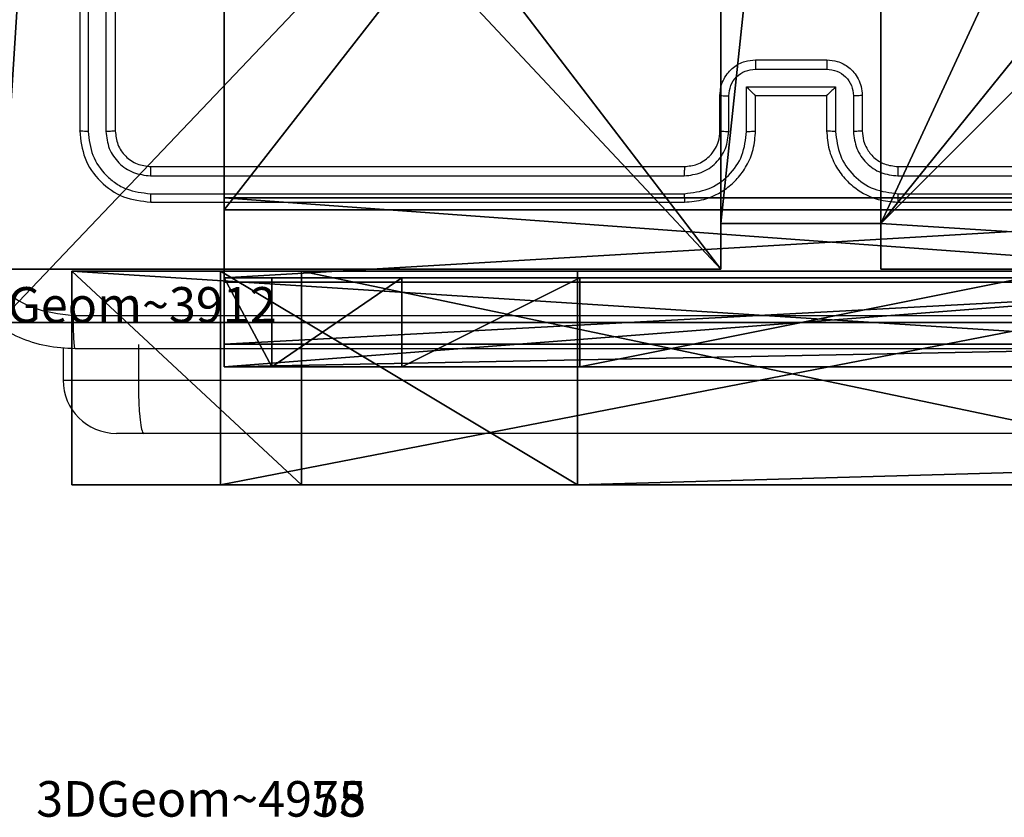
# Model space of a CAD drawing. Units: centimetres. Extents: x -321 to 371, y -319 to 318.
# Drawn here: x 6 to 11, y -120 to -116 of the extents above; entities that cross this region are included whole.
import ezdxf

# ---------------------------------------------------------------- set-up
doc = ezdxf.new("R2010")
doc.units = ezdxf.units.CM
doc.header["$LTSCALE"] = 2.54
doc.layers.get('0').update_dxf_attribs({"true_color": 0xff5454})
doc.layers.add('VP-EQ', color=7, linetype='Continuous', true_color=0x8a3492)

# ---------------------------------------------------------------- blocks, each defined once
blk = doc.blocks.new('3DGeom_4975_Defintion_1')
blk = doc.blocks.new('3DGeom_4958_Defintion_2')
blk = doc.blocks.new('liczyd_o_STEEL__WOODEN_LOW')
at = {"color": 0, "extrusion": (1, 1.89358e-15, 2.85092e-15)}
ref = blk.add_blockref('3DGeom_4958_Defintion_2', (57.2861, 293.5637, -23.7719), dxfattribs=dict(at, xscale=0.00545130001278374, yscale=0.00545130001278374, zscale=0.005451300012783734, rotation=225.6318284300324))
ref.add_attrib('Skp_ComponentInstanceName', '3DGeom~4958', (0, 0), dxfattribs={"height": 0.2})
ref = blk.add_blockref('3DGeom_4975_Defintion_1', (224.7134, 177.7805, -44.2056), dxfattribs=dict(at, xscale=0.005905449859739298, yscale=0.005905449859739298, zscale=0.005905449859739288, rotation=188.2160834102211))
ref.add_attrib('Skp_ComponentInstanceName', '3DGeom~4975', (0, 0), dxfattribs={"height": 0.2})
ref = blk.add_blockref('3DGeom_4975_Defintion_1', (246.8185, 144.9956, -12.9091), dxfattribs=dict(at, xscale=0.005905449859739288, yscale=0.005905449859739288, zscale=0.005905449859739288, rotation=179.9999999999999))
ref.add_attrib('Skp_ComponentInstanceName', '3DGeom~4975', (0, 0), dxfattribs={"height": 0.2})
ref = blk.add_blockref('3DGeom_4958_Defintion_2', (87.967, -271.4949, -54.1784), dxfattribs=dict(at, xscale=0.005451300012783741, yscale=0.005451300012783741, zscale=0.005451300012783734, rotation=71.58188386128165))
ref.add_attrib('Skp_ComponentInstanceName', '3DGeom~4958', (0, 0), dxfattribs={"height": 0.2})
blk = doc.blocks.new('Grupuj_117')
at = {"color": 18, "true_color": 0x010101}
for p, q in [((0, 1.2, 67.3436), (1.2911, 1.2, 26.2325)), ((18.7674, 1.2, 67.8603), (0, 1.2, 67.3436)), ((18.7674, 1.2, 67.8603), (0, 1.2, 67.3436)), ((0, 0, 67.3436), (0, 1.2, 67.3436)), ((0, 0, 67.3436), (0, 1.2, 67.3436)), ((0, 1.2, 67.3436), (1.2911, 1.2, 26.2325)), ((0.8361, 1.2, 10.1523), (2.8428, 1.2, 3.5047)), ((7.0303, 1.2, 19.8612), (0.8361, 1.2, 10.1523)), ((7.0303, 1.2, 19.8612), (0.8361, 1.2, 10.1523)), ((0.8361, 0, 10.1523), (0.8361, 1.2, 10.1523)), ((0.8361, 0, 10.1523), (0.8361, 1.2, 10.1523)), ((0.8361, 1.2, 10.1523), (2.8428, 1.2, 3.5047)), ((1.2911, 1.2, 26.2325), (7.0303, 1.2, 19.8612)), ((1.2911, 0, 26.2325), (1.2911, 1.2, 26.2325)), ((1.2911, 0, 26.2325), (1.2911, 1.2, 26.2325)), ((1.2911, 1.2, 26.2325), (7.0303, 1.2, 19.8612)), ((2.8428, 1.2, 3.5047), (45.4611, 1.2, 1.0936)), ((2.8428, 0, 3.5047), (2.8428, 1.2, 3.5047)), ((2.8428, 0, 3.5047), (2.8428, 1.2, 3.5047)), ((2.8428, 1.2, 3.5047), (45.4611, 1.2, 1.0936)), ((18.7674, 0, 67.8603), (0, 0, 67.3436)), ((0, 0, 67.3436), (1.2911, 0, 26.2325)), ((18.7674, 0, 67.8603), (0, 0, 67.3436)), ((0, 0, 67.3436), (1.2911, 0, 26.2325)), ((7.0303, 0, 19.8612), (0.8361, 0, 10.1523)), ((0.8361, 0, 10.1523), (2.8428, 0, 3.5047)), ((7.0303, 0, 19.8612), (0.8361, 0, 10.1523)), ((0.8361, 0, 10.1523), (2.8428, 0, 3.5047)), ((1.2911, 0, 26.2325), (7.0303, 0, 19.8612)), ((1.2911, 0, 26.2325), (7.0303, 0, 19.8612)), ((2.8428, 0, 3.5047), (45.4611, 0, 1.0936)), ((2.8428, 0, 3.5047), (45.4611, 0, 1.0936))]:
    blk.add_line(p, q, dxfattribs=at)
at = {"color": 0}
mesh = blk.add_polyface(dxfattribs=at)
corners = [(2.8428, 1.2, 3.5047), (53.7482, 1.2, 4.6819), (45.4611, 1.2, 1.0936), (0.8361, 1.2, 10.1523), (20.8501, 1.2, 36.8758), (41.8805, 1.2, 33.6677), (19.354, 1.2, 33.4764), (40.9233, 1.2, 35.0422), (41.2885, 1.2, 43.4543), (27.7222, 1.2, 40.2017), (23.7046, 1.2, 39.2518), (50.2779, 1.2, 45.6095), (53.1292, 1.2, 45.5313), (44.9159, 1.2, 44.324), (51.6928, 1.2, 45.7601), (1.2911, 1.2, 26.2325), (15.9537, 1.2, 29.1847), (17.0646, 1.2, 28.2185), (0, 1.2, 67.3436), (15.7179, 1.2, 34.1515), (17.8961, 1.2, 39.1009), (22.0522, 1.2, 42.5604), (26.8884, 1.2, 43.7038), (49.6653, 1.2, 49.1646), (51.7872, 1.2, 49.3904), (35.4556, 1.2, 67.1605), (18.7674, 1.2, 67.8603), (27.3959, 1.2, 71.024), (62.4865, 1.2, 1.0919), (80.5541, 1.2, 67.9401), (81.2091, 1.2), (43.5556, 1.2, 33.6677), (7.0303, 1.2, 19.8612), (18.5352, 1.2, 28.2883), (19.5496, 1.2, 29.3554), (44.5129, 1.2, 35.0422), (54.8877, 1.2, 46.1328), (55.1801, 1.2, 47.9683), (53.6955, 1.2, 49.0864)]
mesh.append_faces([[corners[k] for k in face] for face in [(0, 1, 2), (9, 4, 10), (12, 11, 14), (25, 26, 27), (28, 29, 30)]], dxfattribs={"vtx0": -1, "color": 0})
mesh.append_faces([[corners[k] for k in face] for face in [(4, 5, 6), (5, 4, 7), (7, 4, 8), (8, 4, 9), (11, 12, 13), (16, 18, 19), (19, 18, 20), (20, 18, 21), (21, 18, 22), (22, 18, 23), (23, 18, 24), (33, 15, 17), (31, 6, 5), (36, 35, 12), (29, 24, 25)]], dxfattribs={"vtx0": -1, "vtx1": -1, "color": 0})
mesh.append_faces([[corners[k] for k in face] for face in [(24, 18, 25), (29, 1, 31), (31, 1, 3), (31, 32, 33), (29, 35, 36)]], dxfattribs={"vtx0": -1, "vtx1": -1, "vtx2": -1, "color": 0})
mesh.append_faces([[corners[k] for k in face] for face in [(1, 0, 3), (15, 16, 17), (16, 15, 18), (25, 18, 26), (29, 28, 1), (31, 3, 32), (33, 32, 15), (31, 33, 34), (31, 34, 6), (29, 31, 35), (12, 35, 13), (29, 36, 37), (29, 37, 38), (29, 38, 24)]], dxfattribs={"vtx0": -1, "vtx2": -1, "color": 0})
at = {"color": 18, "true_color": 0x010101}
mesh = blk.add_polyface(dxfattribs=at)
corners = [(18.7674, 0, 67.8603), (0, 1.2, 67.3436), (0, 0, 67.3436), (18.7674, 1.2, 67.8603)]
mesh.append_faces([[corners[k] for k in face] for face in [(0, 1, 2), (1, 0, 3)]], dxfattribs={"vtx0": -1, "color": 18})
mesh = blk.add_polyface(dxfattribs=at)
corners = [(0, 1.2, 67.3436), (1.2911, 0, 26.2325), (0, 0, 67.3436), (1.2911, 1.2, 26.2325)]
mesh.append_faces([[corners[k] for k in face] for face in [(0, 1, 2), (1, 0, 3)]], dxfattribs={"vtx0": -1, "color": 18})
mesh = blk.add_polyface(dxfattribs=at)
corners = [(7.0303, 1.2, 19.8612), (0.8361, 0, 10.1523), (7.0303, 0, 19.8612), (0.8361, 1.2, 10.1523)]
mesh.append_faces([[corners[k] for k in face] for face in [(0, 1, 2), (1, 0, 3)]], dxfattribs={"vtx0": -1, "color": 18})
mesh = blk.add_polyface(dxfattribs=at)
corners = [(0.8361, 1.2, 10.1523), (2.8428, 0, 3.5047), (0.8361, 0, 10.1523), (2.8428, 1.2, 3.5047)]
mesh.append_faces([[corners[k] for k in face] for face in [(0, 1, 2), (1, 0, 3)]], dxfattribs={"vtx0": -1, "color": 18})
mesh = blk.add_polyface(dxfattribs=at)
corners = [(1.2911, 1.2, 26.2325), (7.0303, 0, 19.8612), (1.2911, 0, 26.2325), (7.0303, 1.2, 19.8612)]
mesh.append_faces([[corners[k] for k in face] for face in [(0, 1, 2), (1, 0, 3)]], dxfattribs={"vtx0": -1, "color": 18})
mesh = blk.add_polyface(dxfattribs=at)
corners = [(45.4611, 1.2, 1.0936), (2.8428, 0, 3.5047), (2.8428, 1.2, 3.5047), (45.4611, 0, 1.0936)]
mesh.append_faces([[corners[k] for k in face] for face in [(0, 1, 2), (1, 0, 3)]], dxfattribs={"vtx0": -1, "color": 18})
at = {"color": 0}
mesh = blk.add_polyface(dxfattribs=at)
corners = [(80.5541, 0, 67.9401), (62.4865, 0, 1.0919), (81.2091, 0), (53.7482, 0, 4.6819), (43.5556, 0, 33.6677), (0.8361, 0, 10.1523), (7.0303, 0, 19.8612), (18.5352, 0, 28.2883), (1.2911, 0, 26.2325), (17.0646, 0, 28.2185), (19.5496, 0, 29.3554), (19.354, 0, 33.4764), (44.5129, 0, 35.0422), (54.8877, 0, 46.1328), (53.1292, 0, 45.5313), (44.9159, 0, 44.324), (55.1801, 0, 47.9683), (53.6955, 0, 49.0864), (51.7872, 0, 49.3904), (35.4556, 0, 67.1605), (15.9537, 0, 29.1847), (0, 0, 67.3436), (15.7179, 0, 34.1515), (17.8961, 0, 39.1009), (22.0522, 0, 42.5604), (26.8884, 0, 43.7038), (49.6653, 0, 49.1646), (18.7674, 0, 67.8603), (27.3959, 0, 71.024), (50.2779, 0, 45.6095), (51.6928, 0, 45.7601), (41.8805, 0, 33.6677), (20.8501, 0, 36.8758), (40.9233, 0, 35.0422), (41.2885, 0, 43.4543), (27.7222, 0, 40.2017), (23.7046, 0, 39.2518), (2.8428, 0, 3.5047), (45.4611, 0, 1.0936)]
mesh.append_faces([[corners[k] for k in face] for face in [(0, 1, 2), (27, 19, 28), (29, 14, 30), (32, 35, 36), (3, 37, 38)]], dxfattribs={"vtx0": -1, "color": 0})
mesh.append_faces([[corners[k] for k in face] for face in [(1, 0, 3), (5, 4, 6), (6, 7, 8), (7, 4, 10), (10, 4, 11), (4, 0, 12), (12, 14, 15), (13, 0, 16), (16, 0, 17), (17, 0, 18), (8, 20, 21), (20, 8, 9), (21, 19, 27), (11, 31, 32), (31, 11, 4), (37, 3, 5)]], dxfattribs={"vtx0": -1, "vtx1": -1, "color": 0})
mesh.append_faces([[corners[k] for k in face] for face in [(3, 0, 4), (3, 4, 5), (6, 4, 7), (12, 0, 13), (21, 18, 19)]], dxfattribs={"vtx0": -1, "vtx1": -1, "vtx2": -1, "color": 0})
mesh.append_faces([[corners[k] for k in face] for face in [(8, 7, 9), (12, 13, 14), (18, 0, 19), (21, 20, 22), (21, 22, 23), (21, 23, 24), (21, 24, 25), (21, 25, 26), (21, 26, 18), (14, 29, 15), (32, 31, 33), (32, 33, 34), (32, 34, 35)]], dxfattribs={"vtx0": -1, "vtx2": -1, "color": 0})
blk = doc.blocks.new('Grupuj_119')
at = {"color": 8, "true_color": 0x6f7c7e}
blk.add_blockref('Grupuj_117', (0, 3.9), dxfattribs=at)
blk = doc.blocks.new('fabryka_WOODEN_LOW')
at = {"color": 0}
blk.add_blockref('Grupuj_119', (-37.0548, 0.9, -0.0301), dxfattribs=at)
blk = doc.blocks.new('Komponent_46')
at = {"color": 0}
for p, q in [((4.05, 0.2576, 188.2241), (4.05, 0, 188.2241)), ((4.05, 0.2576, 188.2241), (4.95, 0.2576, 188.2241)), ((4.05, 0.2576, 188.2241), (4.95, 0.2576, 188.2241)), ((4.05, 0.2576, 86.4304), (4.05, 0.2576, 188.2241)), ((4.05, 0.2576, 86.4304), (4.95, 0.2576, 86.4304)), ((4.05, 0.2576, 86.4304), (4.05, 0, 86.4304)), ((4.05, 0.2576, 86.4304), (4.05, 0.2576, 188.2241)), ((4.05, 0.2576, 188.2241), (4.05, 0, 188.2241)), ((4.95, 0.2576, 188.2241), (4.95, 0, 188.2241)), ((4.95, 0.2576, 86.4304), (4.95, 0.2576, 188.2241)), ((4.95, 0.2576, 188.2241), (4.95, 0, 188.2241)), ((4.95, 0.2576, 86.4304), (4.95, 0.2576, 188.2241)), ((4.95, 0.2576, 86.4304), (4.95, 0, 86.4304)), ((4.05, 0, 188.2241), (0, 0, 188.2241)), ((4.05, 0, 188.2241), (0, 0, 188.2241)), ((4.05, 0, 86.4304), (0, 0, 86.4304)), ((4.05, 0, 86.4304), (4.05, 0, 188.2241)), ((4.05, 0, 86.4304), (4.05, 0, 188.2241)), ((9, 0, 188.2241), (4.95, 0, 188.2241)), ((9, 0, 188.2241), (4.95, 0, 188.2241)), ((4.95, 0, 86.4304), (4.95, 0, 188.2241)), ((9, 0, 86.4304), (4.95, 0, 86.4304)), ((4.95, 0, 86.4304), (4.95, 0, 188.2241))]:
    blk.add_line(p, q, dxfattribs=at)
at = {"color": 59, "true_color": 0x614a34}
mesh = blk.add_polyface(dxfattribs=at)
corners = [(9, 0, 188.2241), (4.95, 0.2576, 188.2241), (4.95, 0, 188.2241), (8.7424, 4.0502, 188.2241), (9, 4.0502, 188.2241), (0, 0, 188.2241), (0.2576, 4.05, 188.2241), (0, 4.05, 188.2241), (4.05, 0, 188.2241), (0.2576, 4.95, 188.2241), (4.0498, 8.7424, 188.2241), (4.05, 0.2576, 188.2241), (4.9498, 8.7424, 188.2241), (4.9498, 9, 188.2241), (9, 9, 188.2241), (8.7424, 4.9502, 188.2241), (9, 4.9502, 188.2241), (0, 9, 188.2241), (0, 4.95, 188.2241), (4.0498, 9, 188.2241)]
mesh.append_faces([[corners[k] for k in face] for face in [(0, 1, 2), (3, 0, 4), (5, 6, 7), (14, 15, 16), (9, 17, 18)]], dxfattribs={"vtx0": -1, "color": 59})
mesh.append_faces([[corners[k] for k in face] for face in [(6, 8, 9), (10, 11, 12), (12, 1, 13), (13, 1, 14), (15, 1, 3), (17, 9, 19), (19, 9, 10)]], dxfattribs={"vtx0": -1, "vtx1": -1, "color": 59})
mesh.append_faces([[corners[k] for k in face] for face in [(1, 0, 3), (9, 8, 10), (14, 1, 15)]], dxfattribs={"vtx0": -1, "vtx1": -1, "vtx2": -1, "color": 59})
mesh.append_faces([[corners[k] for k in face] for face in [(6, 5, 8), (10, 8, 11), (12, 11, 1)]], dxfattribs={"vtx0": -1, "vtx2": -1, "color": 59})
mesh = blk.add_polyface(dxfattribs=at)
corners = [(4.95, 0.2576, 188.2241), (4.05, 0.2576, 86.4304), (4.95, 0.2576, 86.4304), (4.05, 0.2576, 188.2241)]
mesh.append_faces([[corners[k] for k in face] for face in [(0, 1, 2), (1, 0, 3)]], dxfattribs={"vtx0": -1, "color": 59})
mesh = blk.add_polyface(dxfattribs=at)
corners = [(4.05, 0.2576, 86.4304), (4.05, 0, 188.2241), (4.05, 0, 86.4304), (4.05, 0.2576, 188.2241)]
mesh.append_faces([[corners[k] for k in face] for face in [(0, 1, 2), (1, 0, 3)]], dxfattribs={"vtx0": -1, "color": 59})
mesh = blk.add_polyface(dxfattribs=at)
corners = [(4.95, 0.2576, 188.2241), (4.95, 0, 86.4304), (4.95, 0, 188.2241), (4.95, 0.2576, 86.4304)]
mesh.append_faces([[corners[k] for k in face] for face in [(0, 1, 2), (1, 0, 3)]], dxfattribs={"vtx0": -1, "color": 59})
mesh = blk.add_polyface(dxfattribs=at)
corners = [(4.05, 0, 188.2241), (0, 0, 86.4304), (4.05, 0, 86.4304), (0, 0, 188.2241)]
mesh.append_faces([[corners[k] for k in face] for face in [(0, 1, 2), (1, 0, 3)]], dxfattribs={"vtx0": -1, "color": 59})
mesh = blk.add_polyface(dxfattribs=at)
corners = [(9, 0, 188.2241), (4.95, 0, 86.4304), (9, 0, 86.4304), (4.95, 0, 188.2241)]
mesh.append_faces([[corners[k] for k in face] for face in [(0, 1, 2), (1, 0, 3)]], dxfattribs={"vtx0": -1, "color": 59})
blk = doc.blocks.new('Grupuj_203')
at = {"color": 0}
for p, q in [((0.2886, 0, 1.5), (9.3114, 0, 1.5)), ((0.2886, 0, 1.5), (9.3114, 0, 1.5)), ((0.2886, 0), (9.3114, 0)), ((0.2886, 0), (9.3114, 0))]:
    blk.add_line(p, q, dxfattribs=at)
mesh = blk.add_polyface(dxfattribs=at)
corners = [(0.2886, 0, 1.5), (0, 25.7902, 1.5), (0, 0.8098, 1.5), (0.2886, 26.6, 1.5), (9.3114, 0, 1.5), (9.3114, 26.6, 1.5), (9.6, 0.8098, 1.5), (9.6, 25.7902, 1.5)]
mesh.append_faces([[corners[k] for k in face] for face in [(0, 1, 2), (5, 6, 7)]], dxfattribs={"vtx0": -1, "color": 0})
mesh.append_faces([[corners[k] for k in face] for face in [(1, 0, 3), (3, 4, 5)]], dxfattribs={"vtx0": -1, "vtx1": -1, "color": 0})
mesh.append_faces([[corners[k] for k in face] for face in [(3, 0, 4), (5, 4, 6)]], dxfattribs={"vtx0": -1, "vtx2": -1, "color": 0})
mesh = blk.add_polyface(dxfattribs=at)
corners = [(0, 25.7902), (0.2886, 0), (0, 0.8098), (0.2886, 26.6), (9.3114, 0), (9.3114, 26.6), (9.6, 25.7902), (9.6, 0.8098)]
mesh.append_faces([[corners[k] for k in face] for face in [(0, 1, 2), (4, 6, 7)]], dxfattribs={"vtx0": -1, "color": 0})
mesh.append_faces([[corners[k] for k in face] for face in [(1, 3, 4)]], dxfattribs={"vtx0": -1, "vtx1": -1, "color": 0})
mesh.append_faces([[corners[k] for k in face] for face in [(1, 0, 3), (4, 3, 5), (4, 5, 6)]], dxfattribs={"vtx0": -1, "vtx2": -1, "color": 0})
mesh = blk.add_polyface(dxfattribs=at)
corners = [(9.3114, 0, 1.5), (0.2886, 0), (9.3114, 0), (0.2886, 0, 1.5)]
mesh.append_faces([[corners[k] for k in face] for face in [(0, 1, 2), (1, 0, 3)]], dxfattribs={"vtx0": -1, "color": 0})
blk = doc.blocks.new('3DGeom_3912_Defintion_1')
at = {"color": 18, "true_color": 0x030303, "yscale": 0.3564000000000001, "rotation": 360}
blk.add_blockref('Grupuj_203', (-4.7217, -4.7842, -0.4824), dxfattribs=at)
blk = doc.blocks.new('Grupuj_150')
at = {"color": 0, "extrusion": (8.93165e-17, -4.44089e-16, -1)}
ref = blk.add_blockref('3DGeom_3912_Defintion_1', (-4.8783, 4.7842, -189.2417), dxfattribs=at)
ref.add_attrib('Skp_ComponentInstanceName', '3DGeom~3912', (0, 0), dxfattribs={"height": 0.2})
at = {"color": 0}
blk.add_blockref('Komponent_46', (0.3, 0.3), dxfattribs=at)
blk = doc.blocks.new('noga_WOODEN_LOW')
at = {"color": 0}
blk.add_blockref('Grupuj_150', (0, 0), dxfattribs=at)
blk = doc.blocks.new('Grupuj_102')
at = {"color": 0}
for p, q in [((0, 6.5, 0.9511), (0, 6.5, 7.5)), ((0, 6.5, 7.5), (0.5, 6.5, 7.5)), ((0, 6.5, 0.9511), (0, 6.5, 7.5)), ((0, 0, 0.9511), (0, 6.5, 0.9511)), ((0, 6.5, 7.5), (0, 0, 7.5)), ((0, 6.5, 7.5), (0.5, 6.5, 7.5)), ((0, 6.5, 7.5), (0, 0, 7.5)), ((0, 0, 0.9511), (0, 6.5, 0.9511)), ((0, 6.5, 7.5), (0, 0, 7.5)), ((0, 6.5, 7.5), (0.5, 6.5, 7.5)), ((0.1274, 0, 0.4756), (0.1274, 6.5, 0.4756)), ((0.1274, 0, 0.4756), (0.1274, 6.5, 0.4756)), ((0.4756, 0, 0.1274), (0.4756, 6.5, 0.1274)), ((0.4756, 0, 0.1274), (0.4756, 6.5, 0.1274)), ((0.5, 6.5, 7.5), (0.5, 6.5, 0.8825)), ((0.5, 6.5, 0.8825), (0.8825, 6.5, 0.5)), ((0.5, 0, 7.5), (0.5, 6.5, 7.5)), ((0.5, 0, 0.8825), (0.5, 6.5, 0.8825)), ((0.5, 6.5, 7.5), (0.5, 6.5, 0.8825)), ((0.5, 0, 7.5), (0.5, 6.5, 7.5)), ((0.5, 6.5, 0.8825), (0.8825, 6.5, 0.5)), ((0.5, 0, 0.8825), (0.5, 6.5, 0.8825)), ((0.5, 0, 7.5), (0.5, 6.5, 7.5)), ((0.8825, 6.5, 0.5), (9.2052, 6.5, 0.5)), ((0.8825, 6.5, 0.5), (9.2052, 6.5, 0.5)), ((0.8825, 0, 0.5), (0.8825, 6.5, 0.5)), ((0.8825, 0, 0.5), (0.8825, 6.5, 0.5)), ((9.1365, 6.5), (0.9511, 6.5)), ((0.9511, 0), (0.9511, 6.5)), ((9.1365, 6.5), (0.9511, 6.5)), ((0.9511, 0), (0.9511, 6.5)), ((0, 6.2321, 8.5), (0.5, 6.2321, 8.5)), ((0, 6.2321, 8.5), (0.5, 6.2321, 8.5)), ((0, 5.5, 9.2321), (0.5, 5.5, 9.2321)), ((0, 5.5, 9.2321), (0.5, 5.5, 9.2321)), ((0, 4.5, 9.5), (0.5, 4.5, 9.5)), ((0, 4.5, 9.5), (0, 2, 9.5)), ((0, 4.5, 9.5), (0, 2, 9.5)), ((0, 4.5, 9.5), (0.5, 4.5, 9.5)), ((0.5, 2, 9.5), (0.5, 4.5, 9.5)), ((0.5, 2, 9.5), (0.5, 4.5, 9.5))]:
    blk.add_line(p, q, dxfattribs=at)
at = {"color": 0, "extrusion": (3.79496e-14, -1, -7.51991e-17)}
blk.add_arc((0.9511, 0.9511, -6.5), 0.9511, 180, 270, dxfattribs=at)
blk.add_arc((0.9511, 0.9511, -6.5), 0.9511, 180, 270, dxfattribs=at)
blk.add_arc((0.9511, 0.9511, -6.5), 0.9511, 180, 270, dxfattribs=at)
blk.add_arc((0.9511, 0.9511, -6.5), 0.9511, 180, 270, dxfattribs=at)
at = {"color": 0, "extrusion": (-1, 0, 0)}
for centre in [(-4.5, 7.5), (-4.5, 7.5), (-4.5, 7.5), (-4.5, 7.5), (-4.5, 7.5, -0.5), (-4.5, 7.5, -0.5), (-4.5, 7.5, -0.5), (-4.5, 7.5, -0.5)]:
    blk.add_arc(centre, 2, 90, 180, dxfattribs=at)
at = {"color": 0}
mesh = blk.add_polyface(dxfattribs=at)
corners = [(0, 6.5, 0.9511), (0.8825, 6.5, 0.5), (0.1274, 6.5, 0.4756), (0.5, 6.5, 0.8825), (0.5, 6.5, 7.5), (0, 6.5, 7.5), (0.4756, 6.5, 0.1274), (9.1365, 6.5), (0.9511, 6.5), (9.6121, 6.5, 0.1274), (9.9603, 6.5, 0.4756), (9.2052, 6.5, 0.5), (10.0877, 6.5, 0.9511), (9.5877, 6.5, 0.8825), (9.5877, 6.5, 7.5), (10.0877, 6.5, 7.5)]
mesh.append_faces([[corners[k] for k in face] for face in [(4, 0, 5), (6, 7, 8), (12, 14, 15)]], dxfattribs={"vtx0": -1, "color": 0})
mesh.append_faces([[corners[k] for k in face] for face in [(0, 1, 2), (1, 0, 3), (3, 0, 4), (7, 6, 9), (9, 6, 10), (10, 11, 12), (11, 2, 1)]], dxfattribs={"vtx0": -1, "vtx1": -1, "color": 0})
mesh.append_faces([[corners[k] for k in face] for face in [(10, 2, 11)]], dxfattribs={"vtx0": -1, "vtx1": -1, "vtx2": -1, "color": 0})
mesh.append_faces([[corners[k] for k in face] for face in [(10, 6, 2), (12, 11, 13), (12, 13, 14)]], dxfattribs={"vtx0": -1, "vtx2": -1, "color": 0})
mesh = blk.add_polyface(dxfattribs=at)
corners = [(0, 6.5, 7.5), (0, 0, 0.9511), (0, 0, 7.5), (0, 6.5, 0.9511)]
mesh.append_faces([[corners[k] for k in face] for face in [(0, 1, 2), (1, 0, 3)]], dxfattribs={"vtx0": -1, "color": 0})
mesh = blk.add_polyface(dxfattribs=at)
corners = [(0.5, 0, 7.5), (0, 6.5, 7.5), (0, 0, 7.5), (0.5, 6.5, 7.5)]
mesh.append_faces([[corners[k] for k in face] for face in [(0, 1, 2), (1, 0, 3)]], dxfattribs={"vtx0": -1, "color": 0})
mesh = blk.add_polyface(dxfattribs=at)
corners = [(0, 6.5, 0.9511), (0.1274, 0, 0.4756), (0, 0, 0.9511), (0.1274, 6.5, 0.4756)]
mesh.append_faces([[corners[k] for k in face] for face in [(0, 1, 2), (1, 0, 3)]], dxfattribs={"vtx0": -1, "color": 0})
mesh = blk.add_polyface(dxfattribs=at)
corners = [(0, 0.2679, 8.5), (0, 6.5, 7.5), (0, 0, 7.5), (0, 1, 9.2321), (0, 2, 9.5), (0, 4.5, 9.5), (0, 5.5, 9.2321), (0, 6.2321, 8.5)]
mesh.append_faces([[corners[k] for k in face] for face in [(0, 1, 2), (1, 6, 7)]], dxfattribs={"vtx0": -1, "color": 0})
mesh.append_faces([[corners[k] for k in face] for face in [(1, 0, 3), (1, 3, 4), (1, 4, 5), (1, 5, 6)]], dxfattribs={"vtx0": -1, "vtx2": -1, "color": 0})
mesh = blk.add_polyface(dxfattribs=at)
corners = [(0, 6.2321, 8.5), (0.5, 6.5, 7.5), (0, 6.5, 7.5), (0.5, 6.2321, 8.5)]
mesh.append_faces([[corners[k] for k in face] for face in [(0, 1, 2), (1, 0, 3)]], dxfattribs={"vtx0": -1, "color": 0})
mesh = blk.add_polyface(dxfattribs=at)
corners = [(0.1274, 6.5, 0.4756), (0.4756, 0, 0.1274), (0.1274, 0, 0.4756), (0.4756, 6.5, 0.1274)]
mesh.append_faces([[corners[k] for k in face] for face in [(0, 1, 2), (1, 0, 3)]], dxfattribs={"vtx0": -1, "color": 0})
mesh = blk.add_polyface(dxfattribs=at)
corners = [(0.9511, 6.5), (0.4756, 0, 0.1274), (0.4756, 6.5, 0.1274), (0.9511, 0)]
mesh.append_faces([[corners[k] for k in face] for face in [(0, 1, 2), (1, 0, 3)]], dxfattribs={"vtx0": -1, "color": 0})
mesh = blk.add_polyface(dxfattribs=at)
corners = [(0.5, 6.5, 0.8825), (0.5, 0, 7.5), (0.5, 0, 0.8825), (0.5, 6.5, 7.5)]
mesh.append_faces([[corners[k] for k in face] for face in [(0, 1, 2), (1, 0, 3)]], dxfattribs={"vtx0": -1, "color": 0})
mesh = blk.add_polyface(dxfattribs=at)
corners = [(0.8825, 0, 0.5), (0.5, 6.5, 0.8825), (0.5, 0, 0.8825), (0.8825, 6.5, 0.5)]
mesh.append_faces([[corners[k] for k in face] for face in [(0, 1, 2), (1, 0, 3)]], dxfattribs={"vtx0": -1, "color": 0})
mesh = blk.add_polyface(dxfattribs=at)
corners = [(0.5, 6.5, 7.5), (0.5, 0.2679, 8.5), (0.5, 0, 7.5), (0.5, 1, 9.2321), (0.5, 2, 9.5), (0.5, 4.5, 9.5), (0.5, 5.5, 9.2321), (0.5, 6.2321, 8.5)]
mesh.append_faces([[corners[k] for k in face] for face in [(0, 1, 2), (6, 0, 7)]], dxfattribs={"vtx0": -1, "color": 0})
mesh.append_faces([[corners[k] for k in face] for face in [(1, 0, 3), (3, 0, 4), (4, 0, 5), (5, 0, 6)]], dxfattribs={"vtx0": -1, "vtx1": -1, "color": 0})
mesh = blk.add_polyface(dxfattribs=at)
corners = [(9.2052, 0, 0.5), (0.8825, 6.5, 0.5), (0.8825, 0, 0.5), (9.2052, 6.5, 0.5)]
mesh.append_faces([[corners[k] for k in face] for face in [(0, 1, 2), (1, 0, 3)]], dxfattribs={"vtx0": -1, "color": 0})
mesh = blk.add_polyface(dxfattribs=at)
corners = [(9.1365, 6.5), (0.9511, 0), (0.9511, 6.5), (9.1365, 0)]
mesh.append_faces([[corners[k] for k in face] for face in [(0, 1, 2), (1, 0, 3)]], dxfattribs={"vtx0": -1, "color": 0})
mesh = blk.add_polyface(dxfattribs=at)
corners = [(0, 6.2321, 8.5), (0.5, 5.5, 9.2321), (0.5, 6.2321, 8.5), (0, 5.5, 9.2321)]
mesh.append_faces([[corners[k] for k in face] for face in [(0, 1, 2), (1, 0, 3)]], dxfattribs={"vtx0": -1, "color": 0})
mesh = blk.add_polyface(dxfattribs=at)
corners = [(0.5, 4.5, 9.5), (0, 5.5, 9.2321), (0, 4.5, 9.5), (0.5, 5.5, 9.2321)]
mesh.append_faces([[corners[k] for k in face] for face in [(0, 1, 2), (1, 0, 3)]], dxfattribs={"vtx0": -1, "color": 0})
mesh = blk.add_polyface(dxfattribs=at)
corners = [(0.5, 2, 9.5), (0, 4.5, 9.5), (0, 2, 9.5), (0.5, 4.5, 9.5)]
mesh.append_faces([[corners[k] for k in face] for face in [(0, 1, 2), (1, 0, 3)]], dxfattribs={"vtx0": -1, "color": 0})
blk = doc.blocks.new('Grupuj_105')
at = {"color": 0}
blk.add_blockref('Grupuj_102', (0, 0, 9.5033), dxfattribs=at)
blk = doc.blocks.new('kotwa_WOODEN_LOW')
at = {"color": 254, "true_color": 0xe2e2e2}
blk.add_blockref('Grupuj_105', (0, 0), dxfattribs=at)
blk = doc.blocks.new('Grupuj_106')
at = {"color": 0, "rotation": 89.9999999999884}
blk.add_blockref('kotwa_WOODEN_LOW', (8.0576, 0), dxfattribs=at)
at = {"color": 0}
blk.add_blockref('noga_WOODEN_LOW', (0, 0.2489, -76.4264), dxfattribs=at)
blk = doc.blocks.new('Grupuj_1')
at = {"color": 0}
for name, p in [('liczyd_o_STEEL__WOODEN_LOW', (176.849, 47.5958, 57.0043)), ('liczyd_o_STEEL__WOODEN_LOW', (176.849, 47.5958, 95.9885)), ('Grupuj_106', (176.3475, 50.1242)), ('fabryka_WOODEN_LOW', (214.1042, 44.6619, 36.4393))]:
    blk.add_blockref(name, p, dxfattribs=at)
blk = doc.blocks.new('1503')
at = {"color": 7, "linetype": 'Continuous', "lineweight": 25}
for p, q in [((1074.4195, 685.4848), (1074.4195, 682.4848)), ((1074.467, 685.4845), (1074.4669, 682.4825)), ((1074.567, 685.4845), (1074.567, 682.4825)), ((1074.6195, 685.4848), (1074.6195, 682.4848)), ((1078.2195, 682.8848), (1078.6195, 682.8848)), ((1078.2194, 682.8328), (1078.6197, 682.8328)), ((1078.1694, 682.7327), (1078.6697, 682.7327)), ((1078.1694, 682.4825), (1078.1694, 682.7327)), ((1078.6697, 682.7327), (1078.6697, 682.4825)), ((1078.0195, 682.4848), (1078.0195, 682.6848)), ((1078.0693, 682.4825), (1078.0693, 682.6827)), ((1078.2195, 682.4848), (1078.2195, 682.6848)), ((1078.2195, 682.6848), (1078.2195, 682.6848)), ((1078.2195, 682.6848), (1078.6195, 682.6848)), ((1078.6195, 682.6848), (1078.6195, 682.4848)), ((1078.6195, 682.6848), (1078.6196, 682.6848)), ((1078.7698, 682.6827), (1078.7698, 682.4825)), ((1078.8195, 682.6848), (1078.8195, 682.4848)), ((1074.8195, 682.2848), (1077.8195, 682.2848)), ((1079.0195, 682.2848), (1082.0195, 682.2848)), ((1074.8172, 682.2323), (1077.8191, 682.2324)), ((1079.0199, 682.2324), (1082.0219, 682.2323)), ((1074.8172, 682.1322), (1077.8191, 682.1323)), ((1079.0199, 682.1323), (1082.0219, 682.1322)), ((1074.8195, 682.0848), (1077.8195, 682.0848)), ((1079.0195, 682.0848), (1082.0195, 682.0848)), ((1074.7494, 681.2848), (1074.7494, 681.0848)), ((1074.3261, 681.2669), (1074.3261, 681.0848)), ((1074.7494, 681.0848), (1092.9638, 681.0848)), ((1074.781, 680.7848), (1074.6263, 680.7848)), ((1092.9721, 680.7848), (1074.781, 680.7848))]:
    blk.add_line(p, q, dxfattribs=at)
at = {"color": 8, "linetype": 'Continuous', "lineweight": 25}
blk.add_line((1074.3261, 681.0848), (1074.7494, 681.0848), dxfattribs=at)
at = {"color": 7, "linetype": 'Continuous', "lineweight": 25}
blk.add_arc((1074.6261, 681.0848), 0.3, 180, 270, dxfattribs=at)
for points, knots in [([(1078.0195, 682.6848), (1078.0207, 682.7014), (1078.0231, 682.7337), (1078.0406, 682.7777), (1078.0651, 682.8142), (1078.1029, 682.8505), (1078.1551, 682.8792), (1078.1994, 682.8831), (1078.2195, 682.8848)], [0, 0, 0, 0, 0.1587913, 0.3079589, 0.4475093, 0.5775204, 0.8077823, 1, 1, 1, 1]), ([(1078.2195, 682.8848), (1078.2195, 682.8846), (1078.2195, 682.8842), (1078.2195, 682.881), (1078.2195, 682.8762), (1078.2194, 682.8697), (1078.2194, 682.8617), (1078.2194, 682.8526), (1078.2194, 682.8429), (1078.2194, 682.8361), (1078.2194, 682.8328)], [0, 0, 0, 0, 0.125039, 0.250156, 0.375121, 0.49996, 0.624602, 0.749685, 0.874951, 1, 1, 1, 1]), ([(1078.6195, 682.8848), (1078.6196, 682.8846), (1078.6196, 682.8842), (1078.6196, 682.881), (1078.6196, 682.8762), (1078.6196, 682.8697), (1078.6196, 682.8617), (1078.6197, 682.8526), (1078.6197, 682.8429), (1078.6197, 682.8361), (1078.6197, 682.8328)], [0, 0, 0, 0, 0.125052, 0.250182, 0.375301, 0.499849, 0.624829, 0.749659, 0.874939, 1, 1, 1, 1]), ([(1078.6195, 682.8848), (1078.6398, 682.883), (1078.6842, 682.8791), (1078.7365, 682.8503), (1078.7743, 682.814), (1078.7986, 682.7774), (1078.816, 682.7335), (1078.8184, 682.7014), (1078.8195, 682.6848)], [0, 0, 0, 0, 0.193133, 0.423679, 0.553608, 0.692971, 0.841748, 1, 1, 1, 1]), ([(1078.0693, 682.6827), (1078.0716, 682.7023), (1078.0762, 682.7416), (1078.1108, 682.7913), (1078.1605, 682.8256), (1078.1998, 682.8304), (1078.2194, 682.8328)], [0, 0, 0, 0, 0.250523, 0.500159, 0.750073, 1, 1, 1, 1]), ([(1078.6197, 682.8328), (1078.6393, 682.8304), (1078.6785, 682.8256), (1078.7283, 682.7913), (1078.7629, 682.7416), (1078.7675, 682.7023), (1078.7698, 682.6827)], [0, 0, 0, 0, 0.249883, 0.499802, 0.749472, 1, 1, 1, 1]), ([(1078.1694, 682.7327), (1078.1749, 682.7272), (1078.186, 682.7162), (1078.1994, 682.7031), (1078.2089, 682.6941), (1078.2146, 682.6888), (1078.2184, 682.6855), (1078.2191, 682.685), (1078.2195, 682.6848)], [0, 0, 0, 0, 0.251427, 0.502573, 0.646582, 0.77571, 0.892563, 1, 1, 1, 1]), ([(1078.6697, 682.7327), (1078.6642, 682.7272), (1078.6531, 682.7162), (1078.6397, 682.7031), (1078.6302, 682.6941), (1078.6245, 682.6888), (1078.6207, 682.6855), (1078.62, 682.6851), (1078.6196, 682.6848)], [0, 0, 0, 0, 0.251521, 0.50249, 0.646572, 0.775694, 0.892416, 1, 1, 1, 1]), ([(1078.0195, 682.6848), (1078.0205, 682.6845), (1078.0224, 682.6839), (1078.0357, 682.6831), (1078.0521, 682.6828), (1078.0636, 682.6827), (1078.0693, 682.6827)], [0, 0, 0, 0, 0.279776, 0.559001, 0.779456, 1, 1, 1, 1]), ([(1078.8195, 682.6848), (1078.8186, 682.6845), (1078.8166, 682.6839), (1078.8034, 682.6831), (1078.787, 682.6828), (1078.7755, 682.6827), (1078.7698, 682.6827)], [0, 0, 0, 0, 0.279879, 0.55915, 0.779493, 1, 1, 1, 1]), ([(1074.4669, 682.4825), (1074.4599, 682.4825), (1074.4459, 682.4827), (1074.4304, 682.4833), (1074.4212, 682.484), (1074.4201, 682.4846), (1074.4195, 682.4848)], [0, 0, 0, 0, 0.2799061, 0.5590932, 0.7795505, 1, 1, 1, 1]), ([(1074.4195, 682.4848), (1074.4255, 682.4325), (1074.4375, 682.3277), (1074.53, 682.1954), (1074.6623, 682.1029), (1074.7671, 682.0909), (1074.8195, 682.0848)], [0, 0, 0, 0, 0.249955, 0.499872, 0.749842, 1, 1, 1, 1]), ([(1074.4669, 682.4825), (1074.4725, 682.4368), (1074.4835, 682.3454), (1074.5507, 682.2478), (1074.6211, 682.1896), (1074.7023, 682.1452), (1074.7713, 682.1374), (1074.8172, 682.1322)], [0, 0, 0, 0, 0.249588, 0.499216, 0.623817, 0.749838, 1, 1, 1, 1]), ([(1074.6195, 682.4848), (1074.6185, 682.4845), (1074.6164, 682.4837), (1074.6023, 682.483), (1074.5849, 682.4825), (1074.573, 682.4825), (1074.567, 682.4825)], [0, 0, 0, 0, 0.2798752, 0.5589723, 0.7795437, 1, 1, 1, 1]), ([(1074.567, 682.4825), (1074.5707, 682.4497), (1074.5763, 682.4004), (1074.608, 682.3424), (1074.6496, 682.2922), (1074.7193, 682.2442), (1074.7845, 682.2363), (1074.8172, 682.2323)], [0, 0, 0, 0, 0.250162, 0.376179, 0.5008, 0.750405, 1, 1, 1, 1]), ([(1074.6195, 682.4848), (1074.6225, 682.4587), (1074.6285, 682.4063), (1074.6748, 682.3401), (1074.7409, 682.2938), (1074.7933, 682.2878), (1074.8195, 682.2848)], [0, 0, 0, 0, 0.250001, 0.499891, 0.749794, 1, 1, 1, 1]), ([(1077.8191, 682.1323), (1077.8649, 682.1379), (1077.9565, 682.149), (1078.0726, 682.2291), (1078.1534, 682.345), (1078.164, 682.4366), (1078.1694, 682.4825)], [0, 0, 0, 0, 0.249888, 0.499829, 0.749549, 1, 1, 1, 1]), ([(1077.8191, 682.2324), (1077.8519, 682.2363), (1077.9173, 682.2443), (1078.0002, 682.3015), (1078.0579, 682.3843), (1078.0655, 682.4497), (1078.0693, 682.4825)], [0, 0, 0, 0, 0.249898, 0.499841, 0.749553, 1, 1, 1, 1]), ([(1077.8195, 682.0848), (1077.8565, 682.0879), (1077.9406, 682.0947), (1078.0428, 682.1468), (1078.1208, 682.2169), (1078.1732, 682.2907), (1078.2117, 682.3819), (1078.2169, 682.4497), (1078.2195, 682.4848)], [0, 0, 0, 0, 0.17648, 0.401506, 0.5328, 0.676326, 0.832074, 1, 1, 1, 1]), ([(1077.8195, 682.2848), (1077.8441, 682.2874), (1077.882, 682.2913), (1077.9282, 682.3154), (1077.9577, 682.3387), (1077.9797, 682.3638), (1077.9978, 682.3921), (1078.0151, 682.4316), (1078.0179, 682.4653), (1078.0195, 682.4848)], [0, 0, 0, 0, 0.233521, 0.359945, 0.4924381, 0.5921338, 0.6777408, 0.8137167, 1, 1, 1, 1]), ([(1078.0195, 682.4848), (1078.0203, 682.4845), (1078.0219, 682.4839), (1078.0333, 682.4832), (1078.0498, 682.4826), (1078.0628, 682.4826), (1078.0693, 682.4825)], [0, 0, 0, 0, 0.250126, 0.50004, 0.749758, 1, 1, 1, 1]), ([(1078.1694, 682.4825), (1078.1759, 682.4826), (1078.189, 682.4826), (1078.2057, 682.4832), (1078.2172, 682.4839), (1078.2188, 682.4845), (1078.2195, 682.4848)], [0, 0, 0, 0, 0.2500896, 0.5000677, 0.7498138, 1, 1, 1, 1]), ([(1078.6697, 682.4825), (1078.6631, 682.4826), (1078.65, 682.4826), (1078.6334, 682.4832), (1078.6219, 682.4839), (1078.6203, 682.4845), (1078.6195, 682.4848)], [0, 0, 0, 0, 0.250121, 0.500004, 0.749782, 1, 1, 1, 1]), ([(1078.6195, 682.4848), (1078.6222, 682.4498), (1078.6273, 682.3823), (1078.6656, 682.2913), (1078.7177, 682.2175), (1078.7955, 682.1473), (1078.8979, 682.0948), (1078.9823, 682.0879), (1079.0195, 682.0848)], [0, 0, 0, 0, 0.1672644, 0.3225542, 0.465788, 0.5970025, 0.822401, 1, 1, 1, 1]), ([(1078.6697, 682.4825), (1078.675, 682.4366), (1078.6857, 682.345), (1078.7665, 682.2291), (1078.8825, 682.149), (1078.9741, 682.1379), (1079.0199, 682.1323)], [0, 0, 0, 0, 0.250446, 0.500128, 0.750092, 1, 1, 1, 1]), ([(1078.8195, 682.4848), (1078.8188, 682.4845), (1078.8172, 682.4839), (1078.8058, 682.4832), (1078.7893, 682.4826), (1078.7763, 682.4826), (1078.7698, 682.4825)], [0, 0, 0, 0, 0.250244, 0.499998, 0.74994, 1, 1, 1, 1]), ([(1078.7698, 682.4825), (1078.7737, 682.4499), (1078.7817, 682.3845), (1078.8388, 682.3016), (1078.9216, 682.2438), (1078.9871, 682.2362), (1079.0199, 682.2324)], [0, 0, 0, 0, 0.249941, 0.499876, 0.749558, 1, 1, 1, 1]), ([(1078.8195, 682.4848), (1078.821, 682.4664), (1078.8237, 682.4326), (1078.8458, 682.3808), (1078.8839, 682.3329), (1078.945, 682.2932), (1078.994, 682.2877), (1079.0195, 682.2848)], [0, 0, 0, 0, 0.176046, 0.323752, 0.53303, 0.756671, 1, 1, 1, 1]), ([(1074.8195, 682.2848), (1074.8192, 682.2838), (1074.8185, 682.2817), (1074.8177, 682.2676), (1074.8172, 682.2502), (1074.8172, 682.2383), (1074.8172, 682.2323)], [0, 0, 0, 0, 0.279807, 0.559085, 0.779316, 1, 1, 1, 1]), ([(1077.8195, 682.2848), (1077.8195, 682.2846), (1077.8195, 682.2842), (1077.8194, 682.281), (1077.8193, 682.2761), (1077.8193, 682.2696), (1077.8192, 682.2615), (1077.8192, 682.2523), (1077.8191, 682.2425), (1077.8191, 682.2357), (1077.8191, 682.2324)], [0, 0, 0, 0, 0.125, 0.25014, 0.375292, 0.499998, 0.624947, 0.749999, 0.875053, 1, 1, 1, 1]), ([(1079.0195, 682.2848), (1079.0196, 682.2846), (1079.0196, 682.2842), (1079.0197, 682.281), (1079.0198, 682.2761), (1079.0198, 682.2695), (1079.0199, 682.2615), (1079.0199, 682.2523), (1079.0199, 682.2425), (1079.0199, 682.2357), (1079.0199, 682.2324)], [0, 0, 0, 0, 0.125021, 0.250181, 0.375224, 0.500142, 0.624877, 0.74995, 0.875024, 1, 1, 1, 1]), ([(1074.8172, 682.1322), (1074.8172, 682.1252), (1074.8173, 682.1112), (1074.818, 682.0957), (1074.8187, 682.0865), (1074.8193, 682.0854), (1074.8195, 682.0848)], [0, 0, 0, 0, 0.279838, 0.559112, 0.779413, 1, 1, 1, 1]), ([(1077.8191, 682.1323), (1077.8192, 682.126), (1077.8192, 682.1134), (1077.8193, 682.0978), (1077.8194, 682.087), (1077.8195, 682.0856), (1077.8195, 682.0848)], [0, 0, 0, 0, 0.2502564, 0.5000309, 0.7499973, 1, 1, 1, 1]), ([(1079.0199, 682.1323), (1079.0199, 682.126), (1079.0199, 682.1134), (1079.0198, 682.0978), (1079.0197, 682.087), (1079.0196, 682.0856), (1079.0195, 682.0848)], [0, 0, 0, 0, 0.250218, 0.499954, 0.749882, 1, 1, 1, 1]), ([(1074.3945, 681.2598), (1074.34, 681.2631), (1074.2323, 681.2695), (1074.0322, 681.3344), (1073.8145, 681.4799), (1073.669, 681.6976), (1073.6042, 681.8978), (1073.5978, 682.0054), (1073.5945, 682.0598)], [0, 0, 0, 0, 0.1305419, 0.2575739, 0.500016, 0.7426611, 0.8696304, 1, 1, 1, 1]), ([(1073.7822, 682.0491), (1073.7913, 681.9704), (1073.8094, 681.8129), (1073.9484, 681.6137), (1074.1477, 681.4752), (1074.3051, 681.4567), (1074.3838, 681.4475)], [0, 0, 0, 0, 0.249936, 0.500043, 0.749963, 1, 1, 1, 1]), ([(1074.3838, 681.4475), (1075.2803, 681.4475), (1077.0732, 681.4476), (1079.7659, 681.4476), (1081.5588, 681.4475), (1082.4553, 681.4475)], [0, 0, 0, 0, 0.333336, 0.666664, 1, 1, 1, 1]), ([(1074.3945, 681.2598), (1074.3932, 681.2626), (1074.3905, 681.2682), (1074.387, 681.311), (1074.3845, 681.3728), (1074.3841, 681.4226), (1074.3838, 681.4475)], [0, 0, 0, 0, 0.250391, 0.500126, 0.750094, 1, 1, 1, 1]), ([(1082.4445, 681.2598), (1081.5506, 681.2598), (1079.7624, 681.2598), (1077.0767, 681.2598), (1075.2885, 681.2598), (1074.3945, 681.2598)], [0, 0, 0, 0, 0.333296, 0.666701, 1, 1, 1, 1]), ([(1074.7494, 681.0848), (1074.7497, 681.0512), (1074.7503, 680.9838), (1074.7551, 680.8941), (1074.7624, 680.8259), (1074.7713, 680.7915), (1074.778, 680.7848), (1074.7809, 680.7848), (1074.781, 680.7848)], [0, 0, 0, 0, 0.2140181, 0.4279812, 0.6420993, 0.8566141, 0.9947712, 1, 1, 1, 1])]:
    blk.add_open_spline(points, degree=3, knots=knots, dxfattribs=at)
blk = doc.blocks.new('15032d')
at = {"layer": 'VP-EQ', "color": 0}
blk.add_blockref('1503', (0, 0), dxfattribs=at)

msp = doc.modelspace()

# ---------------------------------------------------------------- block references
at = {"color": 0}
msp.add_blockref('Grupuj_1', (-170.8838, -168.0733), dxfattribs=at)
at = {"layer": 'VP-EQ', "color": 0}
msp.add_blockref('15032d', (-1068.21, -799.1075), dxfattribs=at)

doc.saveas('drawing.dxf')
